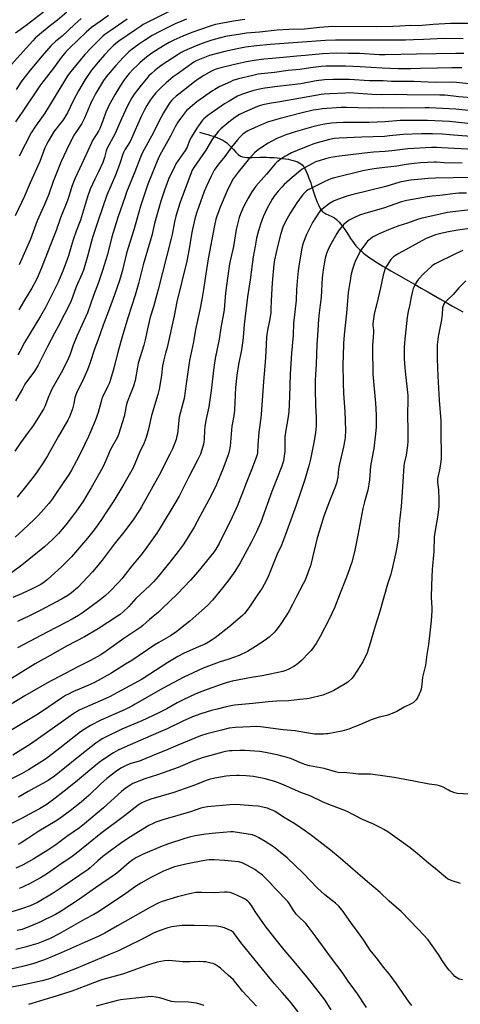
# Model space of a CAD drawing. Units: inches. Extents: x 1225770 to 1231770, y 561454 to 565454.
# Drawn here: x 1227877 to 1228162, y 562842 to 563478 of the extents above; entities that cross this region are included whole.
import ezdxf

# ---------------------------------------------------------------- set-up
doc = ezdxf.new("R2010")
doc.units = ezdxf.units.IN
doc.header["$MEASUREMENT"] = 0
doc.layers.add('HYDRO-Single Line Stream', color=4, linetype='Continuous')
doc.layers.add('Undefined', color=1, linetype='Continuous')

msp = doc.modelspace()

# ---------------------------------------------------------------- linework, layer by layer
at = {"layer": 'HYDRO-Single Line Stream'}
msp.add_lwpolyline([(1227993.05, 563405.35), (1227996.76, 563404.27), (1227998.59, 563403.72), (1228000.37, 563403.16), (1228002.1, 563402.58), (1228003.76, 563401.98), (1228005.33, 563401.35), (1228006.81, 563400.69), (1228008.18, 563400), (1228009.42, 563399.27), (1228010.52, 563398.49), (1228011.89, 563397.27), (1228013.41, 563395.68), (1228015.02, 563393.95), (1228016.65, 563392.26), (1228018.24, 563390.81), (1228019.72, 563389.8), (1228020.87, 563389.36), (1228022.24, 563389.08), (1228023.77, 563388.91), (1228025.42, 563388.85), (1228027.13, 563388.86), (1228032.08, 563389.03), (1228033.5, 563389.05), (1228036.44, 563389), (1228038.06, 563388.95), (1228039.75, 563388.88), (1228041.5, 563388.78), (1228043.28, 563388.66), (1228045.08, 563388.5), (1228046.87, 563388.3), (1228048.64, 563388.06), (1228050.37, 563387.77), (1228052.03, 563387.44), (1228053.6, 563387.04), (1228055.08, 563386.59), (1228056.43, 563386.07), (1228057.63, 563385.48), (1228058.68, 563384.83), (1228059.54, 563384.09), (1228060.47, 563382.9), (1228061.39, 563381.31), (1228062.28, 563379.46), (1228063.12, 563377.52), (1228063.87, 563375.64), (1228064.51, 563373.97), (1228065.05, 563372.49), (1228065.58, 563370.87), (1228067.27, 563365.44), (1228067.88, 563363.56), (1228068.53, 563361.72), (1228069.21, 563359.94), (1228069.93, 563358.27), (1228070.71, 563356.74), (1228071.54, 563355.39), (1228072.43, 563354.25), (1228073.39, 563353.37), (1228074.85, 563352.5), (1228076.73, 563351.59), (1228078.68, 563350.69), (1228080.32, 563349.82), (1228081.74, 563348.76), (1228083.13, 563347.42), (1228084.49, 563345.87), (1228085.81, 563344.14), (1228087.09, 563342.3), (1228088.35, 563340.4), (1228090.76, 563336.63), (1228091.92, 563334.87), (1228093.06, 563333.27), (1228094.17, 563331.88), (1228095.2, 563330.75), (1228096.34, 563329.62), (1228097.57, 563328.5), (1228098.88, 563327.38), (1228100.27, 563326.26), (1228101.73, 563325.15), (1228103.25, 563324.05), (1228104.83, 563322.96), (1228106.45, 563321.88), (1228108.11, 563320.81), (1228109.8, 563319.75), (1228111.52, 563318.7), (1228114.99, 563316.66), (1228116.74, 563315.66), (1228120.19, 563313.71), (1228129.79, 563308.41), (1228132.52, 563306.84), (1228136.41, 563304.55), (1228140.68, 563302.05), (1228148.43, 563297.59), (1228153.34, 563294.81), (1228156.67, 563292.94), (1228163.38, 563289.24)], dxfattribs=at)
at = {"layer": 'Undefined'}
for points, elevation in [([(1227907.49, 563482.66), (1227901.44, 563477.64), (1227895.99, 563473.43), (1227888.44, 563467.2), (1227887, 563465.88), (1227885.39, 563464.25), (1227877.29, 563455.15), (1227869.7, 563446.84)], 604), ([(1227974.78, 563483.77), (1227956.86, 563474.72), (1227955.01, 563473.59), (1227951.12, 563470.98), (1227941.05, 563464.02), (1227939.18, 563462.59), (1227937.41, 563461), (1227935.5, 563459.13), (1227931.8, 563455.24), (1227927.63, 563450.48), (1227923.41, 563445.21), (1227919.19, 563439.25), (1227914.89, 563431.93), (1227911.78, 563425.93), (1227907.85, 563417.84), (1227906.86, 563416.04), (1227905.48, 563413.78), (1227904.65, 563412.6), (1227902.52, 563409.89), (1227900.47, 563407.47), (1227899.35, 563405.95), (1227895.63, 563399.67), (1227894.34, 563397.33), (1227893.31, 563395.04), (1227889.99, 563386.32), (1227883.7, 563372.57), (1227880.11, 563363.93), (1227873.98, 563351.2)], 596), ([(1227892.45, 563482.74), (1227881.19, 563474.22), (1227874.24, 563469.13)], 606), ([(1227934.37, 563480.55), (1227928.98, 563476.83), (1227923.43, 563472.78), (1227919.98, 563469.73), (1227909.24, 563459.56), (1227906.88, 563457.15), (1227903.77, 563453.47), (1227899.44, 563447.45), (1227892.8, 563438.85), (1227890.54, 563435.78), (1227878.93, 563418.88), (1227874.19, 563411.83)], 600), ([(1227916.65, 563478.7), (1227912.33, 563474.87), (1227904.38, 563467.33), (1227900.07, 563463.79), (1227897.17, 563460.93), (1227891.44, 563454.48), (1227883.83, 563445.39), (1227882.29, 563443.44), (1227878.48, 563438.33), (1227874.61, 563432.84)], 602), ([(1228166.87, 563475.33), (1228155.32, 563475.36), (1228144.22, 563474.75), (1228134.66, 563473.98), (1228129.44, 563474.19), (1228122.51, 563473.68), (1228118.08, 563473.47), (1228107.33, 563473.36), (1228079.28, 563473.39), (1228070.62, 563472.86), (1228060.91, 563471.85), (1228050.89, 563471.55), (1228043.25, 563471.04), (1228031.88, 563469.89), (1228023.58, 563469.2), (1228019.66, 563468.61), (1228009.94, 563466.96), (1228006.63, 563466.19), (1228001.06, 563464.66), (1227996.69, 563463.22), (1227990.91, 563461), (1227983.5, 563457.8), (1227981.37, 563456.72), (1227979.33, 563455.51), (1227968.48, 563448.2), (1227964.19, 563444.93), (1227962.14, 563443.19), (1227960.5, 563441.62), (1227958.86, 563439.8), (1227955.42, 563435.52), (1227951.05, 563429.74), (1227949.53, 563427.38), (1227946.72, 563422.2), (1227942.71, 563413.9), (1227940.68, 563408.85), (1227938.68, 563404.43), (1227933.3, 563394.38), (1227932.84, 563393.1), (1227931.79, 563388.95), (1227930.65, 563385.64), (1227927.87, 563379.54), (1227925.57, 563374.84), (1227922.59, 563368.34), (1227920.86, 563363.38), (1227916.22, 563348.46), (1227913.48, 563341.35), (1227911.54, 563335.8), (1227910.14, 563331.38), (1227908.48, 563325.32), (1227907.96, 563323.69), (1227905.01, 563316.08), (1227901.91, 563308.45), (1227893.63, 563291.9), (1227890.39, 563286.37), (1227880.12, 563269.34), (1227877.12, 563263.67), (1227875.82, 563261.49)], 590), ([(1228022.54, 563477.92), (1228015.19, 563476.84), (1228008.22, 563475.7), (1228003.4, 563474.75), (1228000.6, 563473.95), (1227988.24, 563469.59), (1227982.43, 563467.26), (1227976.67, 563464.61), (1227973.61, 563463.08), (1227971.07, 563461.72), (1227967.01, 563459.33), (1227962.27, 563456.18), (1227959.72, 563454.28), (1227957.93, 563452.81), (1227954.62, 563449.99), (1227953.09, 563448.59), (1227950.51, 563446.09), (1227947.71, 563443.05), (1227944.56, 563439.07), (1227941.68, 563434.67), (1227938.55, 563429.43), (1227934.61, 563422.55), (1227933.85, 563421.02), (1227932.63, 563418.2), (1227930.63, 563412.54), (1227928.76, 563407.66), (1227927.81, 563405.9), (1227924.13, 563399.9), (1227923.28, 563398.37), (1227918.61, 563388.04), (1227912.52, 563375.17), (1227910.83, 563370.76), (1227908.69, 563363.6), (1227907.86, 563361.16), (1227903.27, 563350.01), (1227900.55, 563341.8), (1227898.92, 563337.39), (1227891.6, 563318.73), (1227889, 563312.5), (1227887.25, 563308.73), (1227884.94, 563304.43), (1227880.1, 563296.8), (1227876.35, 563290.39)], 592), ([(1227984.72, 563478.3), (1227977.45, 563475.13), (1227972.65, 563472.82), (1227967.88, 563470.4), (1227962.67, 563467.58), (1227957.56, 563464.45), (1227953.71, 563461.89), (1227951.09, 563459.98), (1227949.71, 563458.91), (1227947.56, 563457.07), (1227944, 563453.61), (1227939.13, 563448.35), (1227932.9, 563441.02), (1227931.23, 563438.59), (1227926.01, 563429.93), (1227924.18, 563426.64), (1227923.17, 563424.6), (1227918.91, 563414.27), (1227918.07, 563412.46), (1227917.13, 563410.79), (1227913.63, 563405.63), (1227912.28, 563403.44), (1227908.97, 563397.19), (1227903.68, 563386.27), (1227898.67, 563373.36), (1227895.74, 563365.11), (1227893.34, 563358.91), (1227888.38, 563347.94), (1227883.91, 563336.11), (1227876.63, 563319.65)], 594), ([(1227946.48, 563478.27), (1227935.24, 563470.59), (1227932.08, 563468.34), (1227930.72, 563467.25), (1227926.86, 563463.35), (1227923.38, 563460), (1227919.02, 563455.37), (1227910.08, 563444.46), (1227907.94, 563441.64), (1227905.9, 563438.48), (1227893.14, 563417.57), (1227891.08, 563414.57), (1227887.13, 563409.16), (1227884.37, 563404.77), (1227876.74, 563389.64)], 598), ([(1228163.46, 563465.58), (1228151.16, 563465.67), (1228137.8, 563465.06), (1228131.42, 563464.96), (1228126.26, 563464.77), (1228117.93, 563464.75), (1228109.69, 563464.59), (1228099.22, 563464.72), (1228092.76, 563464.59), (1228081.08, 563464.72), (1228074.59, 563464.45), (1228038.91, 563461.81), (1228029.97, 563460.94), (1228022.92, 563460.11), (1228017.48, 563459.05), (1228009.47, 563457.3), (1228004.67, 563456.16), (1227999.62, 563454.7), (1227995.34, 563453.1), (1227991.11, 563451.27), (1227989.48, 563450.41), (1227978.69, 563442.75), (1227976.2, 563440.89), (1227971.64, 563437.13), (1227968.67, 563434.4), (1227964.92, 563430.55), (1227962.49, 563427.56), (1227961.37, 563425.94), (1227959.2, 563422.51), (1227957.31, 563419.31), (1227955.41, 563415.33), (1227949.28, 563401.1), (1227948.28, 563399.21), (1227944.99, 563393.75), (1227944.15, 563392.19), (1227943.73, 563391.12), (1227941.74, 563385.03), (1227940.05, 563380.37), (1227938.87, 563377.45), (1227933.27, 563364.49), (1227927.9, 563348.89), (1227924.23, 563337.84), (1227923.36, 563334.74), (1227921.1, 563325.87), (1227918.17, 563316.05), (1227917.14, 563313.49), (1227913.52, 563305.27), (1227909.98, 563295.68), (1227901.86, 563279.69), (1227899.41, 563275.37), (1227894.93, 563266.79), (1227889, 563254.8), (1227886.58, 563250.77), (1227880.37, 563242.4), (1227878.79, 563239.46), (1227874.39, 563231.69)], 588), ([(1228163.96, 563456.06), (1228158.73, 563456.16), (1228133.43, 563455.67), (1228113.07, 563455.16), (1228109.29, 563455.26), (1228096.62, 563456.03), (1228089.13, 563456.05), (1228081.49, 563456.29), (1228072.62, 563455.83), (1228061.37, 563454.87), (1228056, 563454.35), (1228047.29, 563453.37), (1228040.03, 563452.88), (1228034.71, 563452.43), (1228028.45, 563451.62), (1228023.55, 563450.73), (1228017.74, 563449.46), (1228007, 563446.71), (1228003.93, 563445.83), (1228002.14, 563445.19), (1228000.92, 563444.65), (1227995.92, 563441.78), (1227992.24, 563439.39), (1227989.83, 563437.73), (1227979.71, 563429.82), (1227978.09, 563428.51), (1227976.17, 563426.8), (1227975.36, 563425.98), (1227974.21, 563424.61), (1227972.85, 563422.71), (1227969.87, 563417.77), (1227968.32, 563414.87), (1227962.16, 563402.64), (1227956.24, 563392.06), (1227954.95, 563389.18), (1227951.34, 563379.67), (1227946.06, 563366.49), (1227945.05, 563363.75), (1227940.44, 563350.05), (1227937.41, 563340.53), (1227936.61, 563337.69), (1227933.72, 563326.24), (1227930.54, 563315.88), (1227927.84, 563308.21), (1227924.65, 563299.7), (1227920.7, 563288.53), (1227918.43, 563283.3), (1227913.9, 563273.49), (1227911.62, 563267.7), (1227909.54, 563261.82), (1227908, 563258.18), (1227903.7, 563249.76), (1227897.66, 563239.25), (1227895.58, 563234.35), (1227893.17, 563227.97), (1227892.4, 563226.41), (1227890.97, 563223.93), (1227885.83, 563215.97), (1227882.64, 563211.72), (1227877.59, 563204.57), (1227873.84, 563199.09)], 586), ([(1228162.72, 563446.7), (1228156.2, 563446.72), (1228147.02, 563446.48), (1228135.94, 563446.34), (1228129.62, 563446.14), (1228121.76, 563446.18), (1228116.08, 563446.31), (1228111.14, 563446.51), (1228097.05, 563447.38), (1228087.43, 563447.84), (1228074.99, 563447.79), (1228071.73, 563447.64), (1228064.94, 563446.83), (1228057.92, 563445.79), (1228050.46, 563444.99), (1228041.54, 563443.78), (1228032.93, 563442.9), (1228030.99, 563442.62), (1228027.58, 563441.93), (1228018.31, 563439.69), (1228014.7, 563438.52), (1228013.08, 563437.83), (1228006.4, 563434.64), (1228003.1, 563432.9), (1228001.64, 563431.97), (1227991.44, 563424.8), (1227985.72, 563419.99), (1227984.85, 563419.17), (1227984.08, 563418.29), (1227980.81, 563414.13), (1227979.26, 563411.68), (1227977.53, 563408.66), (1227974.65, 563403.15), (1227968.56, 563392.38), (1227966.69, 563388.6), (1227959.86, 563371.57), (1227955.13, 563357.36), (1227953.94, 563353.53), (1227950.69, 563342.08), (1227946.02, 563327.01), (1227945.27, 563324.22), (1227943.12, 563315.19), (1227941.39, 563309.53), (1227938.18, 563300.2), (1227935.03, 563291.39), (1227930.92, 563280.63), (1227927.65, 563271.23), (1227925.55, 563265.73), (1227922.23, 563255.81), (1227920.79, 563251.77), (1227920.03, 563249.89), (1227917.42, 563244.03), (1227914.16, 563237.69), (1227913.24, 563235.59), (1227912.64, 563233.69), (1227911.88, 563229.89), (1227911.04, 563226.44), (1227909.89, 563223.14), (1227909.11, 563221.27), (1227908.04, 563219.23), (1227902.02, 563208.88), (1227894.91, 563196.11), (1227892.15, 563191.73), (1227887.97, 563185.61), (1227886.3, 563183.3), (1227881.55, 563177.16), (1227875.44, 563169.5)], 584), ([(1228171.2, 563436.13), (1228159.29, 563437.41), (1228156.37, 563437.61), (1228145.44, 563437.37), (1228131.52, 563437.96), (1228117.1, 563438.03), (1228111.71, 563438.31), (1228102.76, 563438.4), (1228090.04, 563439.23), (1228086.87, 563439.37), (1228079.33, 563439.26), (1228074.02, 563439.03), (1228068.45, 563438.4), (1228058.66, 563436.46), (1228043.62, 563434.75), (1228035.46, 563433.73), (1228032.96, 563433.29), (1228027.47, 563431.86), (1228021, 563429.83), (1228017.81, 563428.41), (1228012.23, 563425.33), (1228009.36, 563423.51), (1227998.52, 563416.04), (1227995.96, 563413.83), (1227995.16, 563413.04), (1227994.42, 563412.16), (1227991.36, 563407.89), (1227988.01, 563402.26), (1227986.79, 563399.77), (1227985.09, 563395.65), (1227983.95, 563393.44), (1227977.96, 563384.85), (1227976.9, 563382.77), (1227973.15, 563374.81), (1227970.49, 563367.68), (1227968.28, 563360.66), (1227965.57, 563351.61), (1227964.13, 563346.24), (1227962.29, 563338.6), (1227956.69, 563319.5), (1227953.78, 563307.57), (1227951.6, 563299.96), (1227946.87, 563285.3), (1227943.26, 563273.12), (1227940.86, 563264.7), (1227937.45, 563251.23), (1227935.76, 563245.48), (1227935.02, 563243.43), (1227934.02, 563241.14), (1227930.73, 563234.46), (1227930.13, 563233.11), (1227929.54, 563231.22), (1227927.77, 563224.19), (1227925.71, 563218.81), (1227921.34, 563208.77), (1227916.26, 563197.84), (1227913.77, 563192.9), (1227910.53, 563186.93), (1227909.01, 563184.38), (1227905.01, 563178.78), (1227899.33, 563170.07), (1227898.14, 563168.41), (1227895.82, 563165.45), (1227890.94, 563159.86), (1227888.97, 563157.69), (1227886.34, 563155), (1227879.2, 563148.28), (1227874.04, 563143.71)], 582), ([(1228171.63, 563427.3), (1228160.68, 563428.1), (1228151.86, 563429.09), (1228148.41, 563429.25), (1228127.33, 563429.41), (1228119.58, 563429.59), (1228110.66, 563429.39), (1228104.61, 563429.67), (1228089.89, 563430.6), (1228087.44, 563430.54), (1228077.26, 563430.02), (1228073.7, 563429.75), (1228071.77, 563429.49), (1228057.33, 563426.95), (1228045.12, 563424.94), (1228038.28, 563423.71), (1228034.1, 563422.87), (1228032.6, 563422.45), (1228030.72, 563421.72), (1228022.22, 563418.15), (1228019.01, 563416.57), (1228015.98, 563414.66), (1228012.02, 563411.7), (1228006.95, 563407.36), (1228005.53, 563405.92), (1228001.63, 563400.91), (1227997.24, 563393.54), (1227989.42, 563382.38), (1227988.44, 563380.61), (1227987.72, 563379.02), (1227980.53, 563359.34), (1227977.91, 563351.05), (1227976.99, 563347.29), (1227975.4, 563339.18), (1227974.82, 563336.59), (1227966.37, 563303.67), (1227964.19, 563294.81), (1227963.53, 563292.51), (1227961.34, 563285.81), (1227960.54, 563282.93), (1227959.04, 563276.3), (1227958.01, 563271.17), (1227957.18, 563267.68), (1227953.52, 563256.02), (1227953, 563253.5), (1227951.53, 563244.88), (1227950.99, 563242.72), (1227950.45, 563241.14), (1227948.71, 563236.88), (1227946.43, 563230.78), (1227945.85, 563228.54), (1227945.17, 563224.88), (1227944.41, 563221.51), (1227940.87, 563209.97), (1227939.94, 563207.9), (1227936.77, 563202.2), (1227935.73, 563200.18), (1227932.67, 563193.17), (1227930.88, 563189.26), (1227928.79, 563185.31), (1227923.23, 563175.53), (1227917.71, 563166.5), (1227913.69, 563160.69), (1227911.07, 563157.18), (1227906.75, 563151.69), (1227902.06, 563146.09), (1227898.04, 563141.86), (1227892.94, 563137.33), (1227878.42, 563125.58), (1227871.6, 563120.66)], 580), ([(1228168.75, 563418.96), (1228158.84, 563420), (1228141.6, 563420.95), (1228138.96, 563420.98), (1228123.69, 563420.78), (1228111.89, 563421.03), (1228102.69, 563420.78), (1228088.23, 563421.26), (1228084.63, 563421.21), (1228072.47, 563420.23), (1228069.97, 563419.96), (1228066.69, 563419.39), (1228059.58, 563417.83), (1228045.33, 563414.06), (1228040.66, 563412.73), (1228037.17, 563411.63), (1228035.08, 563410.88), (1228033.03, 563410.02), (1228024.47, 563406.03), (1228022.74, 563405.04), (1228021.17, 563403.9), (1228019.45, 563402.27), (1228017.75, 563400.4), (1228013.9, 563395.56), (1228009.45, 563389.46), (1228005.44, 563384.59), (1228002.69, 563380.66), (1228000.61, 563376.86), (1227997.61, 563370.39), (1227996.19, 563366.82), (1227991.41, 563353.61), (1227990.46, 563350.17), (1227988.69, 563342.55), (1227988.09, 563339.42), (1227986.49, 563329.8), (1227985.02, 563321.91), (1227978.56, 563295.56), (1227976.8, 563286.53), (1227972.17, 563266.07), (1227971.28, 563262.54), (1227970.06, 563258.25), (1227969.6, 563256.29), (1227969.26, 563254.31), (1227968.58, 563248.23), (1227968.02, 563244.11), (1227967.07, 563239.17), (1227966.26, 563235.77), (1227962.24, 563222.2), (1227960.22, 563213.34), (1227958.8, 563207.97), (1227957.44, 563204.52), (1227954.48, 563198.4), (1227950.23, 563188.5), (1227947.77, 563183.91), (1227944.17, 563177.8), (1227937.71, 563167.22), (1227933.55, 563160.58), (1227929.47, 563154.44), (1227926.9, 563150.85), (1227925.14, 563148.48), (1227920.77, 563142.98), (1227910.49, 563130.97), (1227904.05, 563124.46), (1227894.9, 563116.31), (1227892.91, 563114.64), (1227890.6, 563113.09), (1227885.94, 563110.64), (1227878.21, 563107.01), (1227872.63, 563104.61)], 578), ([(1228168.36, 563410.64), (1228154.74, 563412.09), (1228140.5, 563412.78), (1228135.14, 563412.82), (1228122.83, 563412.69), (1228113.21, 563412.02), (1228102.84, 563411.52), (1228086.25, 563411.49), (1228081.59, 563411.38), (1228078.39, 563411.15), (1228075.5, 563410.72), (1228072.9, 563410.22), (1228067.12, 563408.88), (1228055.06, 563405.49), (1228051.73, 563404.46), (1228049.51, 563403.68), (1228043.17, 563401.14), (1228037.44, 563398.15), (1228031.88, 563394.51), (1228030.25, 563393.26), (1228028.78, 563391.81), (1228024.53, 563387.28), (1228018.11, 563379.41), (1228014.97, 563375.01), (1228012.54, 563370.62), (1228010.88, 563367.01), (1228006.61, 563356.9), (1228005.34, 563353.71), (1228004.36, 563350.98), (1228003.78, 563349.01), (1228002.89, 563344.97), (1227998.73, 563323.37), (1227997.19, 563313.68), (1227995.81, 563303.71), (1227994.75, 563297.15), (1227993.44, 563290.47), (1227990.67, 563277.87), (1227989.27, 563269.76), (1227986.65, 563257.75), (1227984.45, 563242.79), (1227983.19, 563233.22), (1227982.67, 563230.89), (1227980.07, 563221.12), (1227979.79, 563219.16), (1227979.14, 563212.32), (1227978.85, 563210.37), (1227978.37, 563208.13), (1227977.98, 563206.74), (1227975.67, 563200.64), (1227974.09, 563197.36), (1227967.12, 563183.61), (1227955.75, 563163.15), (1227954.41, 563160.98), (1227950.66, 563155.42), (1227945.12, 563148.05), (1227938, 563139.02), (1227930.31, 563128.84), (1227926.47, 563123.97), (1227924.1, 563121.3), (1227914.59, 563111.24), (1227913.35, 563110), (1227911.85, 563108.68), (1227910.5, 563107.63), (1227908.14, 563106.01), (1227904.08, 563103.6), (1227890.18, 563096.2), (1227883.29, 563092.74), (1227875.58, 563089.09)], 576), ([(1228171.41, 563402.18), (1228157.35, 563403.37), (1228150.21, 563403.87), (1228143.62, 563404.12), (1228136.49, 563404.09), (1228124.65, 563403.72), (1228122.49, 563403.54), (1228116.01, 563402.77), (1228112.65, 563402.54), (1228098.01, 563402.09), (1228083.3, 563401.41), (1228080.17, 563401.12), (1228077.24, 563400.48), (1228069.18, 563398.38), (1228066.98, 563397.72), (1228063.74, 563396.52), (1228059.91, 563394.97), (1228052.69, 563391.83), (1228049.92, 563390.42), (1228048.19, 563389.44), (1228045.08, 563387.4), (1228042.85, 563385.7), (1228041.94, 563384.72), (1228038.79, 563380.86), (1228036.51, 563378.21), (1228029.48, 563370.31), (1228026.92, 563366.69), (1228024.59, 563362.71), (1228021.65, 563356.93), (1228019.6, 563352.45), (1228018.77, 563350.21), (1228016.81, 563342.35), (1228015.09, 563331.3), (1228012.98, 563322.19), (1228012.6, 563320.23), (1228012.13, 563317.17), (1228010.05, 563301.44), (1228009.03, 563290.56), (1228008.71, 563288.09), (1228007.03, 563278.77), (1228005.85, 563271.56), (1228003.24, 563259.03), (1228002.42, 563253.33), (1228000.74, 563238.48), (1227999.69, 563230.9), (1227999.11, 563227.81), (1227997.41, 563220.06), (1227996.6, 563215.08), (1227996.38, 563212.47), (1227996.25, 563206.98), (1227996.06, 563205.29), (1227995.69, 563203.62), (1227994.69, 563199.99), (1227993.74, 563197.34), (1227991.86, 563193.45), (1227986.28, 563182.66), (1227980.05, 563170.21), (1227977.91, 563166.51), (1227967.79, 563149.77), (1227965.57, 563146.29), (1227957.99, 563135.61), (1227955.34, 563132.07), (1227948.9, 563124.34), (1227942.96, 563116.76), (1227940.77, 563114.33), (1227935.17, 563108.57), (1227932.2, 563105.73), (1227928.19, 563102.62), (1227918.23, 563095.27), (1227914.97, 563093.11), (1227910.95, 563090.73), (1227906.9, 563088.58), (1227894.75, 563082.37), (1227875.56, 563072.07)], 574), ([(1228170.45, 563393.98), (1228149.76, 563395.22), (1228146.51, 563395.33), (1228143.11, 563395.25), (1228127.78, 563394.57), (1228117.35, 563393.25), (1228113, 563392.84), (1228105.49, 563392.3), (1228099.73, 563391.73), (1228083.63, 563389.75), (1228078, 563388.88), (1228074.55, 563388.09), (1228070.38, 563386.83), (1228068.18, 563386), (1228066.67, 563385.32), (1228060.94, 563382.2), (1228059.49, 563381.26), (1228058.34, 563380.4), (1228053.03, 563375.92), (1228047.89, 563371.36), (1228046.25, 563369.72), (1228043.91, 563367.14), (1228041.43, 563363.83), (1228040.09, 563361.88), (1228038.72, 563359.62), (1228036.86, 563356.11), (1228034.34, 563350.51), (1228032.59, 563345.83), (1228031.86, 563343.63), (1228030.84, 563340.1), (1228030.08, 563336.72), (1228029.11, 563331.68), (1228027.89, 563324.67), (1228025.86, 563309.96), (1228024.23, 563298.95), (1228022.09, 563281.02), (1228021.42, 563272.61), (1228021.18, 563270.58), (1228020.29, 563264.59), (1228018.29, 563255.22), (1228017.28, 563248.32), (1228016.43, 563240.22), (1228015.81, 563225.74), (1228015.26, 563222.02), (1228014.08, 563215.27), (1228013.27, 563205.08), (1228012.9, 563202.48), (1228012.29, 563199.02), (1228011.66, 563196.83), (1228008.17, 563187.55), (1228004.11, 563177.76), (1228000.71, 563170.52), (1227993.44, 563157.05), (1227989.62, 563150.19), (1227985.14, 563142.72), (1227982.5, 563138.75), (1227979.46, 563134.49), (1227974.02, 563127.59), (1227966.39, 563118.26), (1227963.35, 563114.78), (1227961.12, 563112.49), (1227952.12, 563103.95), (1227947.4, 563098.83), (1227943.87, 563095.36), (1227941.9, 563093.79), (1227940.25, 563092.63), (1227933.93, 563088.46), (1227927.6, 563084.5), (1227918.78, 563079.3), (1227907.7, 563073.42), (1227896.78, 563067.17), (1227886.97, 563061.79), (1227871.68, 563052.39)], 572), ([(1228162.78, 563385.14), (1228151.28, 563385.45), (1228146.29, 563385.87), (1228144.98, 563385.91), (1228135.97, 563385.45), (1228131.81, 563385.1), (1228126.71, 563384.37), (1228120.71, 563383.35), (1228112.9, 563382.49), (1228107.58, 563381.73), (1228103.21, 563381.06), (1228098.72, 563380.21), (1228080.29, 563375.68), (1228077.96, 563375), (1228074.12, 563373.34), (1228063.34, 563367.94), (1228062.2, 563367.27), (1228061.25, 563366.36), (1228059.59, 563364.3), (1228056, 563359.6), (1228051.69, 563352.99), (1228048.44, 563347.02), (1228047.01, 563343.84), (1228045.62, 563339.69), (1228043.79, 563332.36), (1228041.56, 563322.69), (1228041.17, 563319.77), (1228040.2, 563307.92), (1228039.52, 563296.52), (1228039.33, 563290.9), (1228039.17, 563288.65), (1228038.39, 563283.62), (1228037.1, 563277.26), (1228036.5, 563273.05), (1228036.12, 563267.98), (1228035.88, 563259.8), (1228035.45, 563254.2), (1228034.48, 563244.17), (1228033.04, 563222.82), (1228032.81, 563220.69), (1228031.49, 563211.47), (1228030.87, 563203.36), (1228030.64, 563198.14), (1228030.46, 563197), (1228030.08, 563195.71), (1228027.19, 563188.22), (1228023.32, 563178.54), (1228020.55, 563171.31), (1228017.6, 563164.18), (1228014.19, 563156.5), (1228011.03, 563149.94), (1228008.71, 563145.46), (1228005.81, 563139.53), (1228003.67, 563135.84), (1228002.39, 563133.95), (1228000.58, 563131.65), (1227992.09, 563121.25), (1227987.36, 563115.83), (1227978.92, 563107.13), (1227968.89, 563097.27), (1227966.58, 563095.16), (1227960.88, 563090.55), (1227956.44, 563086.54), (1227955.2, 563085.52), (1227944.26, 563078.3), (1227932.76, 563069.92), (1227929.41, 563067.74), (1227922.68, 563064.02), (1227914.65, 563059.91), (1227894.63, 563049.36), (1227880.37, 563041.16), (1227870.39, 563035.13)], 570), ([(1228168.26, 563375.96), (1228157.13, 563375.66), (1228145.64, 563375.48), (1228140.97, 563375.24), (1228136.53, 563374.88), (1228129.57, 563374.15), (1228126.05, 563373.59), (1228122.64, 563372.9), (1228113.58, 563370.16), (1228091.47, 563364.73), (1228088.36, 563363.83), (1228083.02, 563362.01), (1228081.17, 563361.3), (1228079.68, 563360.58), (1228077.25, 563359.14), (1228072.36, 563355.47), (1228071.07, 563354.33), (1228069.98, 563353), (1228066.24, 563346.87), (1228062.34, 563339.09), (1228060.29, 563334.28), (1228059.72, 563332.34), (1228059.25, 563330.36), (1228057.56, 563320.2), (1228056.94, 563315.62), (1228056.45, 563311.36), (1228055.81, 563303.55), (1228055.54, 563296.7), (1228053.91, 563281.57), (1228053.58, 563273.95), (1228052.53, 563262.54), (1228051.8, 563248.96), (1228051.39, 563234.44), (1228050.84, 563224.61), (1228050.32, 563220.06), (1228049, 563212.75), (1228048.34, 563208.41), (1228048.22, 563206.44), (1228048.28, 563200.69), (1228048.21, 563198.94), (1228047.73, 563194.56), (1228047.42, 563193.02), (1228047.04, 563191.69), (1228046.27, 563189.53), (1228039.86, 563173.25), (1228032.68, 563153.39), (1228029.91, 563147), (1228026.76, 563140.62), (1228019.39, 563127.06), (1228017.29, 563123.61), (1228015.88, 563121.45), (1228012.06, 563116.19), (1228008.32, 563111.23), (1228001.61, 563102.96), (1227998.25, 563099.41), (1227994.75, 563096.22), (1227986.9, 563089.48), (1227980.82, 563084.56), (1227978.48, 563082.78), (1227974.4, 563079.93), (1227966.88, 563075.56), (1227964.39, 563074.01), (1227949.51, 563063.89), (1227945.45, 563061.51), (1227935.85, 563055.6), (1227925.23, 563049.86), (1227922.57, 563048.56), (1227911.39, 563043.72), (1227908.47, 563042.32), (1227906.66, 563041.35), (1227904.1, 563039.74), (1227891.66, 563031.16), (1227888.03, 563028.87), (1227864.13, 563014.67)], 568), ([(1228165.65, 563365.92), (1228160.63, 563365.82), (1228158.62, 563365.63), (1228148.48, 563364.42), (1228143.44, 563363.91), (1228140.55, 563363.5), (1228127.1, 563361.04), (1228123.67, 563360.22), (1228111.98, 563356.25), (1228100.68, 563352.92), (1228096.63, 563351.53), (1228093.26, 563350.14), (1228089.47, 563348.09), (1228087.61, 563346.72), (1228086.51, 563345.78), (1228085.69, 563344.95), (1228083.42, 563342.17), (1228081.97, 563339.78), (1228077.02, 563331.05), (1228076.25, 563329.52), (1228075.17, 563326.87), (1228074.36, 563323.79), (1228073.85, 563321.53), (1228073.05, 563316.34), (1228072.44, 563311.06), (1228071.71, 563298.72), (1228071.19, 563293.78), (1228070.47, 563288.47), (1228070, 563284.21), (1228069.32, 563274.21), (1228068.98, 563267.8), (1228068.5, 563255.41), (1228068.1, 563248.71), (1228067.97, 563244.91), (1228067.93, 563239.3), (1228068.09, 563228.59), (1228068.52, 563221.09), (1228068.47, 563215.83), (1228068.33, 563213.19), (1228068.09, 563211.15), (1228067.2, 563205.92), (1228064.89, 563193.93), (1228063.88, 563189.81), (1228061.19, 563180.89), (1228058.65, 563173.05), (1228055.51, 563164.23), (1228048.61, 563145.4), (1228046.05, 563138.57), (1228043.41, 563132.56), (1228037.32, 563117.64), (1228034.93, 563112.97), (1228033.65, 563110.71), (1228030.59, 563106.47), (1228025, 563097.95), (1228022.19, 563094.38), (1228020.86, 563093.13), (1228012.07, 563085.52), (1228003.28, 563078.61), (1228001.4, 563077.27), (1227999.03, 563075.73), (1227996.84, 563074.62), (1227992.88, 563072.95), (1227982.88, 563068.42), (1227979.24, 563066.63), (1227972.75, 563062.74), (1227961.01, 563055.05), (1227956.05, 563052.03), (1227934.92, 563040.61), (1227932.68, 563039.5), (1227918.92, 563033.46), (1227915.45, 563031.83), (1227911.3, 563029.27), (1227908.27, 563027.22), (1227884.02, 563009.97), (1227872.66, 563002.79)], 566), ([(1228173.9, 563355.83), (1228156.89, 563353.83), (1228153.33, 563353.35), (1228148.63, 563352.38), (1228136.17, 563349.42), (1228133.9, 563348.8), (1228127.6, 563346.56), (1228121.98, 563344.74), (1228117.39, 563343.1), (1228115.25, 563342.23), (1228109.14, 563339.53), (1228105, 563337.33), (1228103.59, 563336.4), (1228102.5, 563335.56), (1228101.79, 563334.87), (1228101.05, 563333.98), (1228097.41, 563329.11), (1228096.29, 563327.01), (1228093.71, 563321.6), (1228093.03, 563319.97), (1228091.99, 563316.67), (1228091.01, 563312.64), (1228090.61, 563310.64), (1228089.23, 563301.66), (1228088.05, 563288.31), (1228086.56, 563274.25), (1228086.18, 563268.84), (1228085.89, 563260.82), (1228085.82, 563255.38), (1228085.95, 563243.38), (1228086.19, 563236.43), (1228087.11, 563224.81), (1228087.38, 563212.49), (1228087.3, 563208.33), (1228087.07, 563206.58), (1228086.21, 563202.1), (1228083.43, 563189.99), (1228083.05, 563187.49), (1228082.54, 563182.39), (1228081.68, 563178.49), (1228081.06, 563176.56), (1228077.23, 563166.99), (1228073.52, 563157.13), (1228070.41, 563147.2), (1228069.27, 563143.19), (1228066.24, 563130.45), (1228064.78, 563125.16), (1228064.05, 563122.96), (1228061.38, 563115.86), (1228060.23, 563113.51), (1228055.43, 563104.42), (1228053.27, 563100.07), (1228050.77, 563095.66), (1228045.6, 563087.63), (1228042.7, 563083.67), (1228041.6, 563082.33), (1228038.13, 563079.07), (1228036.5, 563077.77), (1228031.08, 563074.05), (1228025.96, 563070.81), (1228024.17, 563069.82), (1228018.69, 563067.19), (1228011.49, 563064.6), (1228006.6, 563063.15), (1228004.13, 563062.32), (1227995.63, 563058.96), (1227989.14, 563056.05), (1227983.12, 563053.17), (1227969.15, 563045.83), (1227951.7, 563035.72), (1227949.41, 563034.47), (1227945.03, 563032.31), (1227929.42, 563025.51), (1227922.84, 563022.1), (1227918.66, 563019.51), (1227916.32, 563017.87), (1227902.89, 563007.38), (1227895.48, 563001.47), (1227892.95, 562999.78), (1227882.75, 562993.29), (1227878.15, 562990.72), (1227865.1, 562984.37)], 564), ([(1228176.48, 563344.05), (1228161.31, 563342.07), (1228155.13, 563341.05), (1228150, 563339.99), (1228145.68, 563338.83), (1228141.81, 563337.44), (1228139.13, 563336.25), (1228134.85, 563333.99), (1228121.94, 563326.95), (1228119.7, 563325.58), (1228118.57, 563324.74), (1228117.6, 563323.83), (1228116.87, 563323), (1228113.92, 563318.72), (1228113.2, 563317.11), (1228111.75, 563312.91), (1228110.05, 563304.76), (1228107.89, 563295.52), (1228106.02, 563287.9), (1228105.16, 563281.42), (1228105.15, 563280.24), (1228105.56, 563277.56), (1228105.62, 563276.44), (1228105.44, 563272.69), (1228104.98, 563267.65), (1228104.89, 563265.61), (1228104.84, 563260.7), (1228105.07, 563253.72), (1228105.13, 563248.86), (1228106.81, 563230.18), (1228107.2, 563222.7), (1228107.37, 563214.85), (1228106.96, 563210.36), (1228105.79, 563200.95), (1228104.45, 563194.27), (1228103.62, 563189.56), (1228103.05, 563180.7), (1228102.65, 563177.87), (1228101.82, 563173.95), (1228099.7, 563166.4), (1228098.68, 563162.13), (1228095.54, 563144.86), (1228093.3, 563134.28), (1228091.48, 563127.58), (1228088.86, 563119.58), (1228087.35, 563115.59), (1228084.03, 563107.53), (1228080.33, 563098), (1228076.91, 563090.77), (1228071.1, 563079.38), (1228068.58, 563074.96), (1228067.1, 563072.75), (1228065.28, 563070.44), (1228064.11, 563069.1), (1228059.12, 563063.96), (1228057.34, 563062.43), (1228055.23, 563060.85), (1228054.01, 563060.04), (1228050.89, 563058.41), (1228049.03, 563057.54), (1228046.91, 563056.89), (1228038.79, 563055.2), (1228033.59, 563053.98), (1228026.74, 563052.92), (1228014.27, 563050.55), (1228011.03, 563049.7), (1228007.72, 563048.7), (1227998.11, 563045.29), (1227994.6, 563043.95), (1227990.84, 563042.37), (1227982.64, 563038.59), (1227978.79, 563036.62), (1227972.05, 563032.8), (1227966.55, 563029.93), (1227955.84, 563024.93), (1227942.93, 563019.55), (1227931.62, 563014.08), (1227930.32, 563013.4), (1227928.67, 563012.41), (1227926.08, 563010.55), (1227917.05, 563003.55), (1227902.69, 562991.8), (1227899.41, 562989.28), (1227895.3, 562986.49), (1227892.04, 562984.63), (1227886.39, 562981.59), (1227882.36, 562979.3), (1227876.17, 562975.61)], 562), ([(1228163.3, 563328.73), (1228158.51, 563326.59), (1228145.42, 563320.26), (1228144.37, 563319.63), (1228143.46, 563318.89), (1228137.89, 563313.65), (1228134.6, 563310.25), (1228133.57, 563308.89), (1228132.82, 563307.68), (1228131.3, 563304.18), (1228130.56, 563301.63), (1228129.67, 563297.88), (1228128.98, 563293.96), (1228128.04, 563289.37), (1228127.41, 563285.72), (1228125.49, 563269.34), (1228125.28, 563265.73), (1228125.4, 563258.84), (1228125.8, 563252.94), (1228126.21, 563248.8), (1228127.64, 563237.12), (1228127.79, 563235.13), (1228127.81, 563232.58), (1228127.51, 563222.76), (1228127.71, 563212.6), (1228127.72, 563205.45), (1228127.5, 563202.83), (1228126.64, 563196.66), (1228125.39, 563191.14), (1228125.12, 563189.5), (1228123.93, 563169.6), (1228123.36, 563163.41), (1228122.07, 563152.36), (1228121.64, 563143.57), (1228120.47, 563136.1), (1228120.03, 563133.79), (1228117.25, 563121.37), (1228116.81, 563119.67), (1228114.7, 563113.31), (1228109.41, 563095), (1228106.42, 563085.54), (1228103.55, 563075.74), (1228101.16, 563068.33), (1228100.06, 563065.94), (1228098.58, 563063.09), (1228092.95, 563054.13), (1228091.73, 563052.64), (1228088.91, 563049.97), (1228087.18, 563048.83), (1228080.03, 563044.68), (1228077.17, 563043.36), (1228074.43, 563042.21), (1228072.81, 563041.66), (1228064.08, 563039.39), (1228062.44, 563039.12), (1228057.93, 563038.78), (1228050.73, 563037.97), (1228043.21, 563037.63), (1228037.59, 563037.19), (1228027.63, 563036.29), (1228015.85, 563035.05), (1228010.37, 563034.02), (1228004.56, 563032.65), (1228000.81, 563031.67), (1227993.95, 563029.58), (1227988.56, 563027.53), (1227982.33, 563024.79), (1227972.22, 563019.93), (1227966.66, 563017.4), (1227948.36, 563009.51), (1227942.97, 563007.08), (1227940.61, 563005.97), (1227937.58, 563004.36), (1227930.61, 562999.87), (1227928.28, 562998.2), (1227926.08, 562996.45), (1227914.34, 562986.51), (1227907.59, 562981), (1227897.95, 562973.45), (1227894.05, 562970.73), (1227889.79, 562968.27), (1227882.79, 562964.41), (1227878.64, 562962.23), (1227866.87, 562956.31)], 560), ([(1228165.24, 563309.3), (1228160.7, 563304.75), (1228156.97, 563300.35), (1228152.64, 563296.25), (1228151.73, 563295.13), (1228151.08, 563294.18), (1228150.6, 563293.13), (1228150.25, 563291.69), (1228149.97, 563287.45), (1228149.49, 563284.05), (1228147.35, 563273.23), (1228147.04, 563271.25), (1228146.66, 563267.82), (1228146.68, 563258.94), (1228147.16, 563247.7), (1228148.09, 563232.04), (1228149.05, 563218.8), (1228149.01, 563210.98), (1228149.31, 563196.6), (1228149.24, 563194.55), (1228148.89, 563190.81), (1228148.2, 563187.17), (1228147.16, 563182.38), (1228146.99, 563181.02), (1228147.02, 563179.41), (1228147.55, 563173.98), (1228147.82, 563168.47), (1228147.87, 563166.13), (1228147.77, 563163.15), (1228146.99, 563156.61), (1228145.37, 563147.91), (1228144.83, 563143.82), (1228144.63, 563134.3), (1228143.55, 563122.7), (1228143.08, 563112.75), (1228142.93, 563104.77), (1228143.25, 563097.91), (1228143.24, 563096.17), (1228142.77, 563089.51), (1228142.04, 563081.95), (1228141.07, 563074.23), (1228139.95, 563067.93), (1228139.12, 563061.05), (1228138.79, 563059.31), (1228137.32, 563053.25), (1228136.81, 563048.5), (1228136.35, 563045.57), (1228135.91, 563044.17), (1228134.21, 563040.36), (1228133.21, 563038.67), (1228132.31, 563037.61), (1228131.37, 563036.92), (1228129.85, 563035.99), (1228125.31, 563033.89), (1228120.59, 563031.02), (1228115.49, 563028.87), (1228114.11, 563028.46), (1228109.33, 563027.38), (1228104.05, 563025.65), (1228102.45, 563025.01), (1228098.3, 563023.11), (1228093.4, 563021.08), (1228091.21, 563020.2), (1228089.58, 563019.66), (1228085.16, 563018.39), (1228076.02, 563016.7), (1228074.84, 563016.55), (1228073.36, 563016.48), (1228069.19, 563016.39), (1228067.43, 563016.45), (1228063.66, 563016.96), (1228057.4, 563018.19), (1228054.9, 563018.56), (1228047.27, 563019.19), (1228032.56, 563021.06), (1228029.67, 563021.25), (1228025.92, 563021.22), (1228016.49, 563020.75), (1228012.29, 563020.23), (1228007.27, 563019.08), (1227997.83, 563016.53), (1227993.7, 563015.25), (1227979.14, 563009.25), (1227971.15, 563005.79), (1227965.15, 563003.58), (1227955.83, 562999.58), (1227954.33, 562999.05), (1227950.33, 562997.93), (1227948.25, 562997.24), (1227945.82, 562996.22), (1227942.73, 562994.66), (1227939.84, 562992.8), (1227933.36, 562987.73), (1227929.19, 562984.09), (1227921.77, 562976.98), (1227916.8, 562972.57), (1227909.58, 562966.81), (1227902.33, 562961.44), (1227899.95, 562959.94), (1227889.36, 562953.72), (1227882.24, 562948.92), (1227877.9, 562946.26), (1227876.08, 562945.24)], 558), ([(1228167.14, 562977.61), (1228159.88, 562978.08), (1228158.19, 562978.52), (1228155.15, 562979.62), (1228154.09, 562980.16), (1228150.48, 562982.25), (1228149.45, 562982.69), (1228148.15, 562983.11), (1228146.73, 562983.38), (1228141.49, 562984.08), (1228131.57, 562986.09), (1228118.96, 562988.39), (1228111.33, 562989.45), (1228105.22, 562990.4), (1228103.56, 562990.49), (1228095.92, 562990.61), (1228092.51, 562990.89), (1228088.39, 562991.38), (1228082.77, 562991.74), (1228081.09, 562991.98), (1228073.71, 562994.13), (1228064.31, 562996.05), (1228061.78, 562996.66), (1228059.38, 562997.53), (1228052.67, 563000.47), (1228049.88, 563001.42), (1228043.41, 563003.05), (1228035.9, 563004.57), (1228032.17, 563005.11), (1228022.5, 563005.95), (1228019.27, 563005.95), (1228014.33, 563005.73), (1228012.58, 563005.55), (1228009.97, 563005.14), (1228008.24, 563004.77), (1227994.91, 563001.15), (1227988.39, 562998.79), (1227979.39, 562994.91), (1227966.09, 562990.23), (1227957.9, 562987.47), (1227951.84, 562985.27), (1227950.09, 562984.48), (1227948.86, 562983.73), (1227945.19, 562981.25), (1227942.67, 562979.31), (1227931.14, 562968.8), (1227918.82, 562958.4), (1227915.58, 562955.95), (1227907.4, 562950.4), (1227900.24, 562944.98), (1227895.22, 562941.47), (1227886.14, 562935.83), (1227879.33, 562931.97), (1227874.51, 562929.85)], 556), ([(1228161.75, 562920.05), (1228155.77, 562921.91), (1228153.48, 562923), (1228152.09, 562923.95), (1228146.66, 562928.58), (1228141.13, 562933.05), (1228134.05, 562939.06), (1228129.22, 562942.98), (1228119.28, 562950.03), (1228114.8, 562953.37), (1228112.34, 562954.93), (1228110.8, 562955.78), (1228105.16, 562958.39), (1228098.37, 562961.35), (1228088.16, 562966.59), (1228083.63, 562968.44), (1228076.61, 562971.04), (1228072.61, 562972.77), (1228065.05, 562976.28), (1228058.69, 562978.75), (1228047.93, 562983.52), (1228045.22, 562984.58), (1228041.92, 562985.73), (1228035.61, 562987.51), (1228033.59, 562988.02), (1228030.09, 562988.72), (1228028.04, 562989.03), (1228023.34, 562989.54), (1228018.87, 562989.72), (1228017.1, 562989.72), (1228012.78, 562989.44), (1228010.47, 562989.19), (1228003, 562988.06), (1227999.36, 562987.16), (1227997.44, 562986.51), (1227989.55, 562983.23), (1227987.62, 562982.5), (1227976.51, 562978.76), (1227961.63, 562974.32), (1227958.22, 562973.1), (1227955.83, 562972.02), (1227954.81, 562971.45), (1227953.61, 562970.63), (1227944.67, 562963.62), (1227929.51, 562952.28), (1227913.55, 562939.33), (1227910.91, 562937.41), (1227902.34, 562931.67), (1227894.97, 562926.35), (1227890.52, 562923.71), (1227882.91, 562919.56), (1227881.03, 562918.62), (1227878.86, 562917.61), (1227876.64, 562916.71)], 554), ([(1228162.97, 562857.65), (1228161.02, 562858.24), (1228159.74, 562858.81), (1228158.22, 562859.91), (1228156.96, 562861.19), (1228154.35, 562864.07), (1228153.45, 562865.22), (1228149.97, 562870.22), (1228147.52, 562874.11), (1228140.81, 562883.57), (1228134.46, 562890.42), (1228123.44, 562901.85), (1228115.76, 562908.54), (1228109.82, 562914.16), (1228101.71, 562921.05), (1228090.7, 562930.55), (1228084, 562936.23), (1228077.72, 562941.42), (1228066.41, 562950.29), (1228061.73, 562953.79), (1228054.71, 562958.45), (1228047.43, 562962.76), (1228041.95, 562966.37), (1228040.69, 562967), (1228038.34, 562968.01), (1228037.02, 562968.53), (1228035.91, 562968.85), (1228031.1, 562969.82), (1228027.47, 562970.2), (1228019.49, 562970.8), (1228016.28, 562970.96), (1228012.78, 562970.83), (1227998.4, 562969.44), (1227995.85, 562969.07), (1227993.92, 562968.54), (1227987.36, 562966.29), (1227969.4, 562961.02), (1227965.04, 562959.48), (1227963.21, 562958.71), (1227960.47, 562957.3), (1227953.77, 562953.28), (1227946.83, 562948.93), (1227942.03, 562945.68), (1227933.36, 562939.36), (1227930.77, 562937.38), (1227927.56, 562934.66), (1227922.5, 562930.06), (1227921.21, 562929.02), (1227905.77, 562918.33), (1227898.55, 562913.67), (1227888.44, 562907.72), (1227886.15, 562906.53), (1227883.72, 562905.54), (1227878.8, 562903.74), (1227868.51, 562900.59)], 552), ([(1228130.36, 562841.09), (1228128.67, 562843.34), (1228120.53, 562855.19), (1228115.67, 562861.52), (1228112.13, 562865.9), (1228108.29, 562870.91), (1228103.37, 562876.96), (1228099.15, 562883.45), (1228097.02, 562886.56), (1228090.88, 562894.82), (1228085.31, 562902.64), (1228084.1, 562904.18), (1228083.12, 562905.22), (1228080.97, 562907.19), (1228074.23, 562912.58), (1228069.28, 562917.07), (1228060.43, 562926.32), (1228054.89, 562931.54), (1228049.83, 562936.55), (1228043.14, 562941.92), (1228041, 562943.53), (1228035.5, 562947.16), (1228031.5, 562949.5), (1228029.97, 562950.31), (1228027.37, 562951.29), (1228023.36, 562952.13), (1228016.2, 562953.14), (1228014.83, 562953.23), (1228013.42, 562953.22), (1228008.46, 562952.92), (1228003.4, 562952.51), (1227997.29, 562951.85), (1227990.46, 562950.8), (1227986.8, 562949.96), (1227983.71, 562949.06), (1227972.47, 562945.29), (1227967.95, 562943.56), (1227956.24, 562938.76), (1227951.92, 562936.5), (1227950.01, 562935.3), (1227947.72, 562933.5), (1227944.32, 562930.57), (1227940.92, 562927.45), (1227938.99, 562925.91), (1227926.01, 562917.14), (1227915.04, 562909.45), (1227903.78, 562902.01), (1227900.1, 562899.88), (1227889.92, 562894.89), (1227883.96, 562892.28), (1227880.16, 562890.83), (1227878.5, 562890.27), (1227875.37, 562889.5)], 550), ([(1228101.13, 562839.89), (1228095.28, 562848.62), (1228092.88, 562852), (1228089.27, 562856.85), (1228085.29, 562862.74), (1228078.5, 562871.65), (1228068.44, 562885.28), (1228062.69, 562892.94), (1228061.76, 562894.1), (1228060.78, 562895.16), (1228057.76, 562897.89), (1228055.53, 562900.16), (1228053.57, 562903.03), (1228051.31, 562906.88), (1228050.3, 562908.21), (1228042.04, 562916.77), (1228038.51, 562920.65), (1228033.79, 562925.31), (1228032.95, 562926.06), (1228031.8, 562926.92), (1228028.95, 562928.89), (1228027.48, 562929.81), (1228022.89, 562932.23), (1228020.65, 562933.26), (1228018.67, 562933.87), (1228016.14, 562934.23), (1228009.36, 562934.88), (1228002.57, 562935.23), (1227999.45, 562935.14), (1227996.41, 562934.76), (1227984.29, 562932.49), (1227979.84, 562931.44), (1227977.06, 562930.61), (1227972.09, 562928.76), (1227969.9, 562927.85), (1227962.09, 562924.09), (1227955.25, 562920.15), (1227951.78, 562917.9), (1227945.47, 562913.44), (1227940.17, 562909.83), (1227927.56, 562901.53), (1227924.92, 562900.01), (1227919.14, 562896.9), (1227902.52, 562887.46), (1227896.71, 562884.52), (1227893.11, 562882.94), (1227888.63, 562881.28), (1227879.76, 562878.55), (1227874.54, 562877.32)], 548), ([(1228078.32, 562838.41), (1228074.31, 562844.53), (1228069.83, 562850.38), (1228063.54, 562858.31), (1228054.32, 562869.47), (1228047.79, 562877.19), (1228041.86, 562884.59), (1228035.66, 562892.55), (1228032.51, 562896.8), (1228029.2, 562901.76), (1228026.67, 562905.76), (1228025.16, 562907.74), (1228024.39, 562908.53), (1228023.5, 562909.22), (1228022.29, 562909.97), (1228020.95, 562910.64), (1228015.28, 562913.28), (1228012.91, 562914.04), (1228011.27, 562914.33), (1228009.26, 562914.33), (1228002.64, 562913.9), (1227994.42, 562914.23), (1227992.33, 562914.21), (1227990.88, 562914.05), (1227986.62, 562913.31), (1227978.95, 562911.38), (1227969, 562908.3), (1227966.87, 562907.38), (1227961.4, 562904.76), (1227940.08, 562892.69), (1227931.93, 562887.88), (1227927.63, 562885.72), (1227919.19, 562882.01), (1227903.89, 562875.11), (1227895.63, 562871.68), (1227892.48, 562870.47), (1227885.46, 562868.03), (1227879.7, 562866.48), (1227871.52, 562864.71)], 546), ([(1228056.8, 562837.1), (1228051.25, 562844.06), (1228046.66, 562849.49), (1228041.67, 562855.19), (1228033.9, 562864.66), (1228019.96, 562881.93), (1228015.08, 562888.31), (1228014.27, 562889.03), (1228013.54, 562889.45), (1228009.21, 562891.21), (1228006.98, 562891.86), (1228004.39, 562892.29), (1227998.44, 562892.55), (1227989.66, 562892.74), (1227981.93, 562892.74), (1227980.17, 562892.59), (1227975.24, 562891.88), (1227972.78, 562891.34), (1227966.52, 562889.13), (1227963.53, 562887.83), (1227954.9, 562883.32), (1227947.76, 562879.89), (1227940.78, 562876.38), (1227935.44, 562874.32), (1227929.76, 562872.01), (1227913.37, 562865.04), (1227903.94, 562861.4), (1227899.01, 562859.41), (1227896.84, 562858.64), (1227891.47, 562857.16), (1227879.71, 562854.45), (1227862.8, 562851.23)], 544), ([(1228029.92, 562840.76), (1228020.98, 562850.45), (1228018.52, 562853.37), (1228015.85, 562856.89), (1228015.03, 562857.79), (1228011.7, 562860.67), (1228006.73, 562865.3), (1228005.31, 562866.36), (1228003.27, 562867.56), (1228001.95, 562868.19), (1228000.52, 562868.58), (1227996.99, 562869.25), (1227995.53, 562869.4), (1227993.22, 562869.48), (1227986.94, 562869.4), (1227982.37, 562869.45), (1227975.81, 562869.96), (1227972.93, 562870.12), (1227970.65, 562869.9), (1227965.81, 562869.14), (1227959.53, 562867.27), (1227952.41, 562864.66), (1227948.27, 562863), (1227943.33, 562861.34), (1227930.66, 562857.86), (1227928.73, 562857.27), (1227925.26, 562856.04), (1227919.8, 562853.87), (1227910.68, 562850.48), (1227900.63, 562847.09), (1227892.59, 562844.9), (1227886.89, 562843.1), (1227882.69, 562841.68)], 542), ([(1227996.22, 562841.11), (1227991.16, 562842.58), (1227989.44, 562842.87), (1227985.97, 562843.25), (1227976.81, 562843.42), (1227975.14, 562843.77), (1227967.47, 562846), (1227964.94, 562846.52), (1227962.12, 562846.88), (1227959.81, 562846.81), (1227957.76, 562846.63), (1227942.22, 562844.77), (1227939.42, 562844.25), (1227926.31, 562840.75)], 540)]:
    msp.add_lwpolyline(points, dxfattribs=dict(at, elevation=elevation))

doc.saveas('drawing.dxf')
